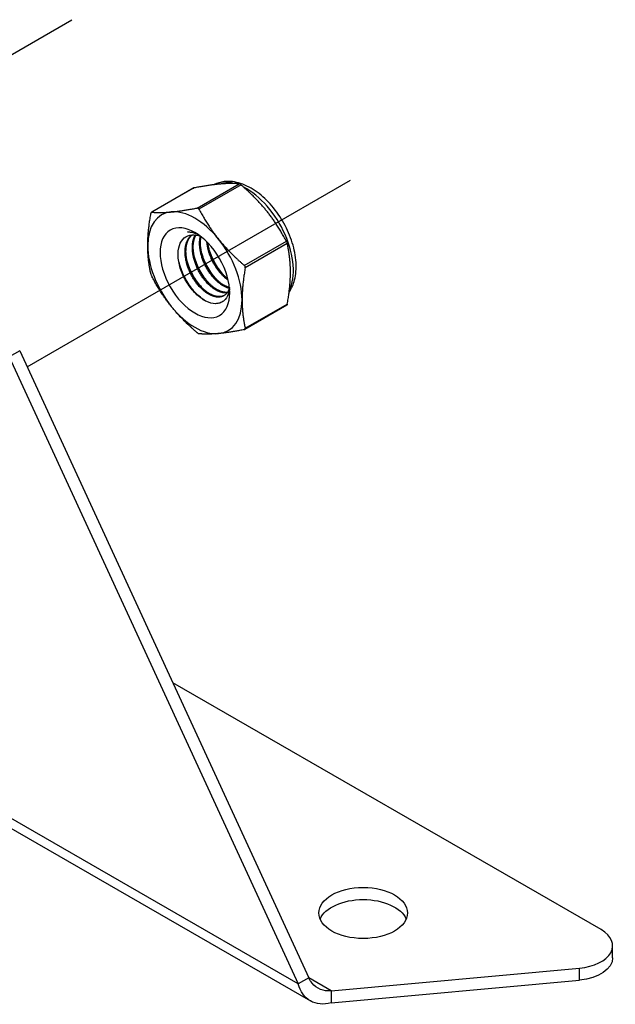
# Model space of a CAD drawing. Units: millimetres. Extents: x 28420 to 32875, y 30415 to 33565.
# Drawn here: x 30264 to 30380, y 30882 to 31074 of the extents above; entities that cross this region are included whole.
import ezdxf

# ---------------------------------------------------------------- set-up
doc = ezdxf.new("R2010")
doc.units = ezdxf.units.MM
doc.layers.add('Visible', color=7, linetype='Continuous', lineweight=35)

msp = doc.modelspace()

# ---------------------------------------------------------------- linework, layer by layer
at = {"layer": 'Visible', "color": 159, "lineweight": 25, "true_color": 0x22346e}
for p, q in [((30214.97, 31040.32), (30273.77, 31074.27)), ((30265.04, 31006.59), (30328.08, 31042.99))]:
    msp.add_line(p, q, dxfattribs=at)
at = {"layer": 'Visible', "color": 159, "lineweight": 25, "true_color": 0x22346e, "extrusion": (-0.707107, -0.407196, 0.578093)}
for p, q in [((30297.56, 31041.47), (30289.36, 31036.75)), ((30298.19, 31037.56), (30306.38, 31042.28)), ((30306.75, 31042.07), (30298.55, 31037.35)), ((30297.47, 31041.44), (30289.3, 31036.74)), ((30307.38, 31026.38), (30315.58, 31031.1)), ((30315.76, 31030.62), (30307.56, 31025.9)), ((30315.64, 31018.6), (30307.47, 31013.89)), ((30307.56, 31014.12), (30315.76, 31018.84))]:
    msp.add_line(p, q, dxfattribs=at)
at = {"layer": 'Visible', "color": 159, "lineweight": 25, "true_color": 0x22346e, "extrusion": (0.707107, 0.407196, -0.578093)}
for p, q in [((30263.6, 31009.72), (30261.57, 31008.55)), ((30263.6, 31009.72), (30319.94, 30887.52)), ((30261.57, 31008.55), (30317.91, 30886.35)), ((30376.93, 30896.93), (30293.44, 30945.01)), ((30317.91, 30886.35), (30247.47, 30926.91)), ((30245.77, 30925.93), (30320.27, 30883.03)), ((30379.18, 30891.45), (30379.18, 30893.8)), ((30324.3, 30885), (30372.7, 30889.43)), ((30372.7, 30887.08), (30372.7, 30889.43)), ((30319.94, 30887.52), (30317.91, 30886.35)), ((30324.3, 30885), (30319.95, 30887.51)), ((30324.3, 30882.65), (30372.7, 30887.08)), ((30324.3, 30885), (30324.3, 30882.65))]:
    msp.add_line(p, q, dxfattribs=at)
at = {"layer": 'Visible', "color": 159, "lineweight": 25, "true_color": 0x22346e}
for centre, major_axis, ratio, start_param, end_param in [((30307.76, 31030.72), (-6.49, 11.27), 0.578093, -0.52925, -0.038969), ((30307.76, 31030.72), (-6.49, 11.27), 0.578093, 3.50964, 5.552406), ((30297.75, 31024.95), (-6.49, 11.27), 0.578093, -0.259866, 0.787332), ((30297.75, 31024.95), (-6.49, 11.27), 0.578093, -1.307063, -0.259866), ((30297.75, 31024.95), (-6.49, 11.27), 0.578093, 0.787332, 1.834529), ((30297.75, 31024.95), (-6.49, 11.27), 0.578093, 3.928925, 4.976122), ((30297.75, 31024.95), (-6.49, 11.27), 0.578093, 2.881727, 3.928925), ((30297.75, 31024.95), (-6.49, 11.27), 0.578093, 1.834529, 2.881727), ((30371.5, 30893.8), (-7.68, 0), 0.575862, 1.72837, 3.926991)]:
    msp.add_ellipse(centre, major_axis=major_axis, ratio=ratio, start_param=start_param, end_param=end_param, dxfattribs=at)
at = {"layer": 'Visible', "color": 159, "lineweight": 25, "true_color": 0x22346e, "extrusion": (7.84153e-17, 2.37483e-16, -1)}
msp.add_ellipse((30297.75, 31024.95), major_axis=(-4.79, 8.32), ratio=0.578093, dxfattribs=at)
at = {"layer": 'Visible', "color": 159, "lineweight": 25, "true_color": 0x22346e, "extrusion": (-2.25048e-16, 4.34969e-17, -1)}
msp.add_ellipse((30298.89, 31025.6), major_axis=(-3.99, 6.93), ratio=0.578093, start_param=0.314154, end_param=0.692121, dxfattribs=at)
at = {"layer": 'Visible', "color": 159, "lineweight": 25, "true_color": 0x22346e}
msp.add_ellipse((30330.55, 30900.18), major_axis=(8.64, 0), ratio=0.575862, dxfattribs=at)
at = {"layer": 'Visible', "color": 159, "lineweight": 25, "true_color": 0x22346e, "extrusion": (7.73889e-29, -1e-16, -1)}
msp.add_ellipse((30330.55, 30897.82), major_axis=(8.64, 0), ratio=0.575862, start_param=3.380474, end_param=6.044304, dxfattribs=at)
at = {"layer": 'Visible', "color": 159, "lineweight": 25, "true_color": 0x22346e, "extrusion": (-1.21875e-29, -1e-16, -1)}
msp.add_ellipse((30371.5, 30891.45), major_axis=(-7.68, 0), ratio=0.575862, start_param=3.141593, end_param=4.554815, dxfattribs=at)
at = {"layer": 'Visible', "color": 159, "lineweight": 25, "true_color": 0x22346e}
for points, knots in [([(30297.47, 31041.44), (30297.48, 31041.45), (30297.5, 31041.46), (30297.53, 31041.47), (30297.54, 31041.47), (30297.56, 31041.47)], [-0.035518556, -0.035518556, -0.035518556, -0.035518556, -0.031952263, -0.031952263, -0.029009925, -0.029009925, -0.029009925, -0.029009925]), ([(30316.11, 31021.18), (30316.61, 31021.89), (30316.96, 31022.7), (30317.46, 31024.63), (30317.54, 31025.77), (30317.4, 31028.21), (30317.14, 31029.51), (30316.33, 31032.09), (30315.78, 31033.37), (30314.43, 31035.8), (30313.64, 31036.94), (30311.88, 31039), (30310.91, 31039.91), (30308.86, 31041.4), (30307.78, 31041.98), (30305.61, 31042.69), (30304.52, 31042.83), (30302.79, 31042.62), (30302.13, 31042.43), (30301.53, 31042.12)], [5.7612, 5.7612, 5.7612, 5.7612, 6.029397, 6.029397, 6.355629, 6.355629, 6.699897, 6.699897, 7.041529, 7.041529, 7.380957, 7.380957, 7.722037, 7.722037, 8.066396, 8.066396, 8.396974, 8.396974, 8.607669, 8.607669, 8.607669, 8.607669]), ([(30306.38, 31042.28), (30306.39, 31042.28), (30306.4, 31042.28), (30306.45, 31042.27), (30306.5, 31042.25), (30306.59, 31042.19), (30306.65, 31042.16), (30306.72, 31042.1), (30306.74, 31042.08), (30306.75, 31042.07)], [-0.0553943, -0.0553943, -0.0553943, -0.0553943, -0.05245197, -0.05245197, -0.04220211, -0.04220211, -0.03195226, -0.03195226, -0.02900992, -0.02900992, -0.02900992, -0.02900992]), ([(30289.36, 31036.75), (30289.35, 31036.75), (30289.34, 31036.75), (30289.3, 31036.74), (30289.27, 31036.72), (30289.22, 31036.65), (30289.2, 31036.6), (30289.18, 31036.53), (30289.18, 31036.51), (30289.18, 31036.49)], [-0.13590695, -0.13590695, -0.13590695, -0.13590695, -0.13296461, -0.13296461, -0.12271476, -0.12271476, -0.11246491, -0.11246491, -0.10952257, -0.10952257, -0.10952257, -0.10952257]), ([(30298.55, 31037.35), (30298.54, 31037.37), (30298.53, 31037.38), (30298.49, 31037.45), (30298.44, 31037.5), (30298.34, 31037.55), (30298.29, 31037.57), (30298.22, 31037.57), (30298.2, 31037.56), (30298.19, 31037.56)], [-0.13590695, -0.13590695, -0.13590695, -0.13590695, -0.13296461, -0.13296461, -0.12271476, -0.12271476, -0.11246491, -0.11246491, -0.10952257, -0.10952257, -0.10952257, -0.10952257]), ([(30304.51, 31021.87), (30304.47, 31021.51), (30304.4, 31021.18), (30304.1, 31020.27), (30303.77, 31019.78), (30303.13, 31019.27), (30302.88, 31019.14), (30302.35, 31018.96), (30302.07, 31018.92), (30301.19, 31018.92), (30300.55, 31019.09), (30299.23, 31019.75), (30298.55, 31020.25), (30297.29, 31021.48), (30296.72, 31022.2), (30295.98, 31023.39), (30295.75, 31023.8), (30295.14, 31025.08), (30294.83, 31025.97), (30294.57, 31027.27), (30294.51, 31027.68), (30294.44, 31028.9), (30294.52, 31029.64), (30294.94, 31030.89), (30295.27, 31031.39), (30296.09, 31032.08), (30296.6, 31032.3), (30297.74, 31032.37), (30298.28, 31032.28), (30298.84, 31032.08)], [-2.063027, -2.063027, -2.063027, -2.063027, -1.978814, -1.978814, -1.807309, -1.807309, -1.720379, -1.720379, -1.634922, -1.634922, -1.46774, -1.46774, -1.296576, -1.296576, -1.133226, -1.133226, -1.05156, -1.05156, -0.886353, -0.886353, -0.8059, -0.8059, -0.643584, -0.643584, -0.486434, -0.486434, -0.338331, -0.338331, -0.220334, -0.220334, -0.220334, -0.220334]), ([(30298.48, 31032.34), (30298.38, 31032.39), (30298.28, 31032.43), (30297.55, 31032.73), (30296.92, 31032.88), (30296.33, 31032.91)], [-0.1418872, -0.1418872, -0.1418872, -0.1418872, -0.1236239, -0.1236239, -0.000001, -0.000001, -0.000001, -0.000001]), ([(30315.58, 31031.1), (30315.59, 31031.08), (30315.6, 31031.06), (30315.64, 31030.98), (30315.67, 31030.92), (30315.71, 31030.79), (30315.73, 31030.73), (30315.75, 31030.65), (30315.76, 31030.64), (30315.76, 31030.62)], [-0.0553943, -0.0553943, -0.0553943, -0.0553943, -0.05245197, -0.05245197, -0.04220211, -0.04220211, -0.03195226, -0.03195226, -0.02900992, -0.02900992, -0.02900992, -0.02900992]), ([(30302, 31023.62), (30301.6, 31024.05), (30301.23, 31024.53), (30300.31, 31025.88), (30299.82, 31026.8), (30299.33, 31028.04), (30299.23, 31028.33), (30299.14, 31028.63)], [9.1432105, 9.1432105, 9.1432105, 9.1432105, 9.2372509, 9.2372509, 9.3913087, 9.3913087, 9.4385794, 9.4385794, 9.4385794, 9.4385794]), ([(30303.41, 31024.44), (30303.13, 31024.75), (30302.85, 31025.09), (30301.99, 31026.25), (30301.47, 31027.14), (30300.86, 31028.53), (30300.69, 31028.98), (30300.55, 31029.44)], [11.6571416, 11.6571416, 11.6571416, 11.6571416, 11.7252457, 11.7252457, 11.8785629, 11.8785629, 11.9525392, 11.9525392, 11.9525392, 11.9525392]), ([(30299.84, 31019.44), (30299.16, 31019.85), (30298.47, 31020.41), (30297.15, 31021.82), (30296.54, 31022.68), (30295.51, 31024.5), (30295.11, 31025.45), (30294.69, 31026.87), (30294.59, 31027.35), (30294.51, 31027.81)], [1.4382965, 1.4382965, 1.4382965, 1.4382965, 1.5898667, 1.5898667, 1.7497168, 1.7497168, 1.9035079, 1.9035079, 1.9801627, 1.9801627, 1.9801627, 1.9801627]), ([(30299.17, 31021.99), (30298.58, 31022.64), (30298.04, 31023.38), (30297.05, 31025.06), (30296.62, 31026), (30296.32, 31026.97), (30296.31, 31026.98), (30296.31, 31027)], [4.1138811, 4.1138811, 4.1138811, 4.1138811, 4.2536853, 4.2536853, 4.407033, 4.407033, 4.4095804, 4.4095804, 4.4095804, 4.4095804]), ([(30300.58, 31022.81), (30300.08, 31023.36), (30299.61, 31023.97), (30298.64, 31025.52), (30298.18, 31026.46), (30297.81, 31027.55), (30297.76, 31027.68), (30297.72, 31027.81)], [6.6291449, 6.6291449, 6.6291449, 6.6291449, 6.7483049, 6.7483049, 6.9037853, 6.9037853, 6.9245998, 6.9245998, 6.9245998, 6.9245998]), ([(30307.56, 31025.9), (30307.56, 31025.92), (30307.57, 31025.94), (30307.57, 31026.03), (30307.56, 31026.09), (30307.51, 31026.22), (30307.47, 31026.28), (30307.41, 31026.35), (30307.39, 31026.36), (30307.38, 31026.38)], [-0.13590695, -0.13590695, -0.13590695, -0.13590695, -0.13296461, -0.13296461, -0.12271476, -0.12271476, -0.11246491, -0.11246491, -0.10952257, -0.10952257, -0.10952257, -0.10952257]), ([(30289.18, 31024.71), (30289.18, 31024.69), (30289.18, 31024.68), (30289.2, 31024.61), (30289.22, 31024.54), (30289.27, 31024.42), (30289.3, 31024.35), (30289.34, 31024.27), (30289.35, 31024.25), (30289.36, 31024.23)], [-0.13590695, -0.13590695, -0.13590695, -0.13590695, -0.13296461, -0.13296461, -0.12271476, -0.12271476, -0.11246491, -0.11246491, -0.10952257, -0.10952257, -0.10952257, -0.10952257]), ([(30315.76, 31018.84), (30315.76, 31018.83), (30315.75, 31018.81), (30315.73, 31018.73), (30315.71, 31018.68), (30315.67, 31018.62), (30315.66, 31018.61), (30315.64, 31018.6)], [-0.0553943, -0.0553943, -0.0553943, -0.0553943, -0.05245197, -0.05245197, -0.04220211, -0.04220211, -0.03551856, -0.03551856, -0.03551856, -0.03551856]), ([(30298.55, 31013.05), (30298.54, 31013.05), (30298.53, 31013.05), (30298.49, 31013.06), (30298.44, 31013.08), (30298.34, 31013.14), (30298.29, 31013.18), (30298.22, 31013.24), (30298.2, 31013.25), (30298.19, 31013.26)], [0.10952257, 0.10952257, 0.10952257, 0.10952257, 0.11246491, 0.11246491, 0.12271476, 0.12271476, 0.13296461, 0.13296461, 0.13590695, 0.13590695, 0.13590695, 0.13590695]), ([(30307.38, 31013.86), (30307.39, 31013.86), (30307.41, 31013.87), (30307.47, 31013.89), (30307.51, 31013.92), (30307.56, 31013.98), (30307.57, 31014.03), (30307.57, 31014.09), (30307.56, 31014.11), (30307.56, 31014.12)], [-0.13590695, -0.13590695, -0.13590695, -0.13590695, -0.13296461, -0.13296461, -0.12271476, -0.12271476, -0.11246491, -0.11246491, -0.10952257, -0.10952257, -0.10952257, -0.10952257]), ([(30324.3, 30882.65), (30323.58, 30882.45), (30322.85, 30882.38), (30321.48, 30882.51), (30320.83, 30882.71), (30319.69, 30883.37), (30319.2, 30883.83), (30318.4, 30884.96), (30318.1, 30885.62), (30317.91, 30886.35)], [0, 0, 0, 0, 0.25, 0.25, 0.5, 0.5, 0.75, 0.75, 1, 1, 1, 1]), ([(30324.3, 30885), (30322.87, 30884.87), (30321.47, 30885.41), (30320.58, 30886.49), (30320.33, 30886.8), (30320.12, 30887.15), (30319.94, 30887.52)], [0, 0, 0, 0, 0.777919, 0.777919, 0.777919, 1, 1, 1, 1])]:
    msp.add_open_spline(points, degree=3, knots=knots, dxfattribs=at)
for points, weights in [([(30302.59, 31042.23), (30300.53, 31042.04), (30297.56, 31041.47)], [2.26470920953, 2.26470920953, 2.11326377338]), ([(30306.38, 31042.28), (30304.65, 31042.42), (30302.59, 31042.23)], [2.11326377338, 2.26470920953, 2.26470920953]), ([(30311.78, 31036.94), (30309.72, 31039.5), (30306.75, 31042.07)], [2.26470920953, 2.26470920953, 2.11326377338]), ([(30288.56, 31030.25), (30288.56, 31032.99), (30289.18, 31036.49)], [2.26470920953, 2.26470920953, 2.11326377338]), ([(30289.36, 31036.75), (30291.1, 31036.61), (30293.16, 31036.8)], [2.11326377338, 2.26470920953, 2.26470920953]), ([(30293.16, 31036.8), (30295.22, 31036.99), (30298.19, 31037.56)], [2.26470920953, 2.26470920953, 2.11326377338]), ([(30298.55, 31037.35), (30300.29, 31034.07), (30302.35, 31031.51)], [2.11326377338, 2.26470920953, 2.26470920953]), ([(30315.58, 31031.1), (30313.84, 31034.38), (30311.78, 31036.94)], [2.11326377338, 2.26470920953, 2.26470920953]), ([(30289.18, 31024.71), (30288.56, 31027.5), (30288.56, 31030.25)], [2.11326377338, 2.26470920953, 2.26470920953]), ([(30302.35, 31031.51), (30304.41, 31028.95), (30307.38, 31026.38)], [2.26470920953, 2.26470920953, 2.11326377338]), ([(30316.38, 31025.09), (30316.38, 31027.84), (30315.76, 31030.62)], [2.26470920953, 2.26470920953, 2.11326377338]), ([(30293.16, 31018.39), (30291.1, 31020.95), (30289.36, 31024.23)], [2.26470920953, 2.26470920953, 2.11326377338]), ([(30307.56, 31025.9), (30306.95, 31022.41), (30306.95, 31019.66)], [2.11326377338, 2.26470920953, 2.26470920953]), ([(30315.76, 31018.84), (30316.38, 31022.34), (30316.38, 31025.09)], [2.11326377338, 2.26470920953, 2.26470920953]), ([(30306.95, 31019.66), (30306.95, 31016.91), (30307.56, 31014.12)], [2.26470920953, 2.26470920953, 2.11326377338]), ([(30298.19, 31013.26), (30295.22, 31015.84), (30293.16, 31018.39)], [2.11326377338, 2.26470920953, 2.26470920953]), ([(30302.35, 31013.1), (30300.29, 31012.91), (30298.55, 31013.05)], [2.26470920953, 2.26470920953, 2.11326377338]), ([(30307.38, 31013.86), (30304.41, 31013.29), (30302.35, 31013.1)], [2.11326377338, 2.26470920953, 2.26470920953])]:
    msp.add_rational_spline(points, weights, degree=2, dxfattribs=at)
for points, weights, knots in [([(30304.49, 31022.06), (30304.21, 31020.94), (30303.4, 31020.47), (30302.1, 31019.72), (30300.23, 31020.9), (30298.36, 31022.08), (30297.06, 31024.53), (30295.76, 31026.99), (30295.84, 31029.31), (30295.93, 31031.42), (30297.19, 31032.34)], [0.964845860035, 0.951422798606, 1, 0.923879532511, 1, 0.923879532511, 1, 0.923879532511, 1, 0.930275318876, 0.988283199525], [0.33835886, 0.33835886, 0.33835886, 0.34722222, 0.34722222, 0.36111111, 0.36111111, 0.375, 0.375, 0.38888889, 0.38888889, 0.40161081, 0.40161081, 0.40161081]), ([(30303.48, 31020.52), (30302.2, 31019.87), (30300.41, 31021), (30298.53, 31022.18), (30297.23, 31024.64), (30295.93, 31027.09), (30296.02, 31029.41), (30296.1, 31031.4), (30297.24, 31032.34)], [0.994270483838, 0.926861073744, 1, 0.923879532511, 1, 0.923879532511, 1, 0.934054950543, 0.982369565834], [0.34776623, 0.34776623, 0.34776623, 0.36111111, 0.36111111, 0.375, 0.375, 0.38888889, 0.38888889, 0.40092118, 0.40092118, 0.40092118]), ([(30304.02, 31021.03), (30302.93, 31020.9), (30301.64, 31021.71), (30299.77, 31022.89), (30298.47, 31025.35), (30297.17, 31027.8), (30297.26, 31030.12), (30297.31, 31031.43), (30297.85, 31032.32)], [0.968368823246, 0.946297151007, 1, 0.923879532511, 1, 0.923879532511, 1, 0.955744898547, 0.962948072883], [0.46242364, 0.46242364, 0.46242364, 0.47222222, 0.47222222, 0.48611111, 0.48611111, 0.5, 0.5, 0.50807476, 0.50807476, 0.50807476]), ([(30304.08, 31021.12), (30303.04, 31021.05), (30301.82, 31021.82), (30299.95, 31023), (30298.65, 31025.45), (30297.35, 31027.91), (30297.44, 31030.23), (30297.48, 31031.44), (30297.96, 31032.31)], [0.966269277603, 0.949103013789, 1, 0.923879532511, 1, 0.923879532511, 1, 0.958601774404, 0.962232517732], [0.46293559, 0.46293559, 0.46293559, 0.47222222, 0.47222222, 0.48611111, 0.48611111, 0.5, 0.5, 0.50755349, 0.50755349, 0.50755349]), ([(30304.45, 31021.91), (30303.77, 31022.08), (30303.06, 31022.53), (30301.18, 31023.71), (30299.88, 31026.16), (30298.59, 31028.62), (30298.67, 31030.94), (30298.7, 31031.55), (30298.83, 31032.08)], [0.963452802461, 0.969528343964, 1, 0.923879532511, 1, 0.923879532511, 1, 0.978857826809, 0.969459971592], [0.5777735, 0.5777735, 0.5777735, 0.58333333, 0.58333333, 0.59722222, 0.59722222, 0.61111111, 0.61111111, 0.6149687, 0.6149687, 0.6149687]), ([(30304.49, 31022.05), (30303.88, 31022.23), (30303.23, 31022.63), (30301.36, 31023.81), (30300.06, 31026.27), (30298.76, 31028.72), (30298.85, 31031.04), (30298.87, 31031.53), (30298.96, 31031.98)], [0.964939061145, 0.972624047446, 1, 0.923879532511, 1, 0.923879532511, 1, 0.982740190614, 0.97330747504], [0.57833834, 0.57833834, 0.57833834, 0.58333333, 0.58333333, 0.59722222, 0.59722222, 0.61111111, 0.61111111, 0.61426032, 0.61426032, 0.61426032]), ([(30304.25, 31023.49), (30302.51, 31024.69), (30301.3, 31026.98), (30300.24, 31028.97), (30300.1, 31030.97)], [0.990926584914, 0.928724632753, 1, 0.93728730338, 0.977907716687], [0.69532848, 0.69532848, 0.69532848, 0.70833333, 0.70833333, 0.71977585, 0.71977585, 0.71977585]), ([(30304.18, 31023.77), (30302.59, 31024.98), (30301.48, 31027.08), (30300.51, 31028.9), (30300.31, 31030.76)], [0.982415548154, 0.934023587342, 1, 0.942342103892, 0.972030833291], [0.69629532, 0.69629532, 0.69629532, 0.70833333, 0.70833333, 0.71885355, 0.71885355, 0.71885355])]:
    msp.add_rational_spline(points, weights, degree=2, knots=knots, dxfattribs=at)

doc.saveas('drawing.dxf')
